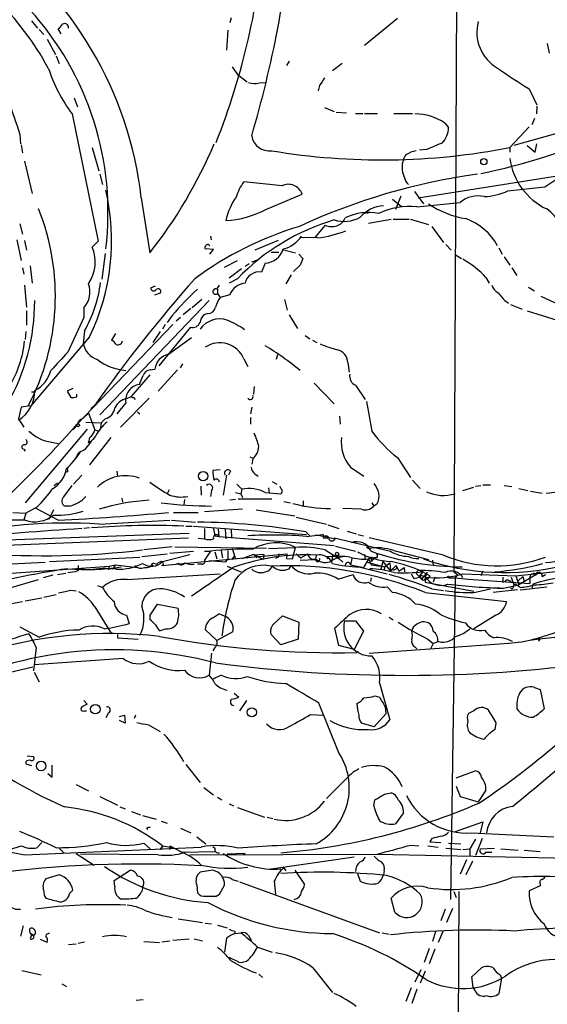
# Model space of a CAD drawing. Extents: x 0 to 975, y 3884 to 4766.
# Drawn here: x 238 to 308, y 4337 to 4466 of the extents above; entities that cross this region are included whole.
import ezdxf

# ---------------------------------------------------------------- set-up
doc = ezdxf.new("R2010")
doc.units = 0
doc.header["$MEASUREMENT"] = 0
doc.layers.add('MAIN', color=5, linetype='CONTINUOUS')

msp = doc.modelspace()

# ---------------------------------------------------------------- linework, layer by layer
at = {"layer": 'MAIN'}
for p, q in [((295.656, 4477.5101), (295.2327, 4393.2668)), ((239.8607, 4465.4874), (240.6227, 4464.5561)), ((266.0227, 4465.9108), (265.8533, 4465.2334)), ((287.8667, 4465.8261), (283.5487, 4462.2701)), ((240.8767, 4464.3868), (241.4693, 4463.7094)), ((243.7553, 4463.7941), (243.332, 4464.4714)), ((265.5993, 4464.3021), (265.43, 4461.6774)), ((241.8927, 4463.1168), (242.9933, 4461.0848)), ((307.5093, 4462.5241), (307.7633, 4461.2541)), ((243.078, 4460.9154), (243.5013, 4459.8994)), ((273.6427, 4460.2381), (273.304, 4459.6454)), ((280.5853, 4459.8994), (279.3153, 4458.9681)), ((266.8693, 4458.4601), (268.1393, 4457.5288)), ((269.748, 4457.3594), (270.51, 4457.4441)), ((277.622, 4457.0208), (277.4527, 4456.3434)), ((305.1387, 4456.5974), (306.1547, 4454.4808)), ((245.4487, 4455.4121), (245.872, 4454.2268)), ((245.1947, 4453.2954), (248.5813, 4436.6161)), ((278.2993, 4454.1421), (279.5693, 4453.6341)), ((279.8233, 4453.5494), (281.178, 4453.4648)), ((282.3633, 4453.3801), (283.2947, 4453.3801)), ((283.5487, 4453.3801), (285.242, 4453.3801)), ((287.3587, 4453.3801), (289.814, 4453.3801)), ((306.1547, 4454.3114), (306.07, 4453.2954)), ((294.0473, 4452.1101), (294.5553, 4451.5174)), ((312.674, 4451.8561), (303.1067, 4449.1468)), ((305.816, 4452.7028), (305.4773, 4451.8561)), ((238.3367, 4450.5861), (238.4213, 4449.4008)), ((305.1387, 4451.6021), (302.5987, 4448.8928)), ((238.506, 4449.2314), (238.6753, 4448.2154)), ((305.9007, 4448.3001), (306.1547, 4449.4008)), ((247.8193, 4448.8928), (248.666, 4445.8448)), ((291.6767, 4448.6388), (290.7453, 4448.5541)), ((302.5987, 4448.8928), (302.5987, 4448.3001)), ((304.8847, 4449.1468), (305.9007, 4448.3001)), ((238.9293, 4447.1148), (239.9453, 4442.8814)), ((248.8353, 4445.4214), (249.174, 4444.0668)), ((307.1707, 4443.7281), (310.2187, 4445.7601)), ((272.7113, 4443.8974), (267.716, 4444.4054)), ((290.576, 4442.2888), (309.118, 4445.2521)), ((270.5947, 4440.7648), (275.336, 4442.7968)), ((290.068, 4443.1354), (291.2533, 4441.5268)), ((302.3447, 4443.2201), (307.1707, 4443.7281)), ((254.254, 4442.2888), (255.3547, 4435.0921)), ((287.1893, 4442.1194), (288.3747, 4441.1881)), ((288.29, 4442.5428), (287.6127, 4440.7648)), ((290.4067, 4441.1034), (296.0793, 4441.6961)), ((283.8873, 4440.5108), (283.972, 4440.2568)), ((238.3367, 4438.9021), (238.6753, 4437.5474)), ((284.0567, 4438.9868), (287.02, 4439.4948)), ((287.274, 4439.4948), (289.3907, 4439.4948)), ((289.56, 4439.4948), (291.9307, 4438.8174)), ((278.384, 4438.7328), (277.0293, 4437.1241)), ((292.354, 4438.5634), (293.878, 4436.4468)), ((237.9133, 4436.7854), (238.506, 4434.0761)), ((238.9293, 4436.7008), (239.1833, 4435.4308)), ((248.5813, 4436.6161), (247.8193, 4435.8541)), ((263.3133, 4437.2934), (263.398, 4436.7854)), ((272.2033, 4436.7008), (269.1553, 4435.4308)), ((277.368, 4437.0394), (275.1667, 4437.1241)), ((249.5127, 4435.0074), (249.0893, 4431.6208)), ((263.7367, 4435.5154), (262.636, 4435.6001)), ((263.0593, 4436.1928), (263.2287, 4436.0234)), ((263.2287, 4434.9228), (263.7367, 4435.5154)), ((271.272, 4435.1768), (272.288, 4435.1768)), ((272.796, 4435.5154), (274.4893, 4435.0921)), ((294.2167, 4436.1928), (294.894, 4435.4308)), ((301.1593, 4435.7694), (301.5827, 4434.9228)), ((265.176, 4433.2294), (266.8693, 4434.0761)), ((268.732, 4433.9068), (269.494, 4434.1608)), ((270.51, 4433.7374), (270.002, 4432.5521)), ((274.9127, 4434.9228), (275.4207, 4434.3301)), ((295.4867, 4434.8381), (296.2487, 4434.3301)), ((301.8367, 4434.5841), (302.5987, 4433.4834)), ((238.6753, 4433.1448), (238.8447, 4432.2981)), ((239.6913, 4433.3988), (239.9453, 4431.1128)), ((267.3773, 4432.9754), (265.7687, 4431.7901)), ((268.3933, 4433.6528), (267.8853, 4433.3141)), ((275.082, 4433.4834), (274.2353, 4432.6368)), ((302.8527, 4433.1448), (303.53, 4432.1288)), ((266.8693, 4431.7054), (265.7687, 4431.1128)), ((273.8967, 4432.2134), (273.2193, 4431.0281)), ((299.466, 4431.8748), (299.8893, 4431.1128)), ((238.9293, 4430.8588), (239.1833, 4427.9801)), ((255.524, 4430.5201), (256.1167, 4430.7741)), ((256.032, 4429.5888), (256.794, 4429.8428)), ((264.16, 4430.3508), (264.4987, 4430.8588)), ((264.2447, 4430.3508), (264.2447, 4429.7581)), ((305.054, 4430.6048), (305.816, 4430.0968)), ((263.144, 4428.8268), (248.8353, 4413.8408)), ((262.2127, 4428.9961), (260.9427, 4427.8954)), ((264.2447, 4429.7581), (264.5833, 4429.2501)), ((265.8533, 4429.5888), (264.5833, 4429.2501)), ((273.05, 4428.9961), (273.3887, 4427.5568)), ((301.9213, 4428.8268), (302.4293, 4428.4881)), ((306.6627, 4429.4194), (309.0333, 4428.3188)), ((239.1833, 4427.4721), (239.1833, 4425.6094)), ((246.7187, 4427.8954), (246.7187, 4426.6254)), ((260.7733, 4427.8108), (259.7573, 4426.9641)), ((302.6833, 4428.3188), (304.2073, 4427.7261)), ((304.8847, 4427.4721), (308.7793, 4426.2868)), ((258.318, 4426.8794), (257.6407, 4425.9481)), ((259.4187, 4426.6254), (258.826, 4426.1174)), ((262.9747, 4427.1334), (262.4667, 4426.9641)), ((273.6427, 4426.9641), (274.7433, 4425.1861)), ((239.0987, 4424.7628), (239.014, 4423.7468)), ((258.4027, 4425.6941), (245.7873, 4412.5708)), ((246.8033, 4424.8474), (246.634, 4423.1541)), ((256.7093, 4424.7628), (255.778, 4423.3234)), ((260.6887, 4425.3554), (256.54, 4420.2754)), ((257.3867, 4425.6941), (257.048, 4425.1014)), ((247.4807, 4424.0854), (239.776, 4415.0261)), ((250.8673, 4424.5088), (250.3593, 4423.6621)), ((257.81, 4421.7994), (260.858, 4424.0008)), ((275.7593, 4424.2548), (276.352, 4423.8314)), ((276.6907, 4423.6621), (277.2833, 4423.3234)), ((267.716, 4421.2068), (268.224, 4420.1908)), ((272.1187, 4421.7148), (271.9493, 4421.1221)), ((255.4393, 4419.7674), (256.032, 4419.8521)), ((256.4553, 4416.9734), (258.9953, 4419.7674)), ((259.6727, 4420.5294), (259.334, 4420.0214)), ((281.3473, 4420.6988), (281.5167, 4419.4288)), ((255.3547, 4419.0901), (252.8993, 4416.2114)), ((240.3687, 4416.8888), (240.284, 4417.0581)), ((245.2793, 4417.3121), (244.5173, 4416.9734)), ((244.5173, 4416.9734), (245.0253, 4416.1268)), ((269.0707, 4417.5661), (268.986, 4416.5501)), ((276.9447, 4417.9894), (279.5693, 4415.2801)), ((282.3633, 4417.7354), (283.6333, 4415.8728)), ((245.7873, 4416.2114), (245.7873, 4416.5501)), ((251.5447, 4412.2321), (255.27, 4416.0421)), ((252.8993, 4416.2114), (252.3067, 4415.9574)), ((253.3227, 4416.1268), (253.4073, 4415.8728)), ((238.506, 4414.8568), (238.1673, 4413.3328)), ((239.776, 4415.0261), (238.506, 4414.8568)), ((247.65, 4414.6874), (248.158, 4415.1108)), ((252.222, 4415.4494), (251.0367, 4414.0101)), ((268.732, 4414.8568), (268.5627, 4414.0101)), ((238.1673, 4413.3328), (238.8447, 4412.2321)), ((247.3113, 4414.0948), (246.5493, 4413.3328)), ((247.3113, 4414.0948), (248.158, 4411.8934)), ((249.5127, 4413.3328), (249.0047, 4412.8248)), ((253.746, 4414.2641), (254.0847, 4414.0101)), ((268.5627, 4413.5021), (268.5627, 4412.6554)), ((280.2467, 4413.6714), (280.3313, 4412.6554)), ((247.142, 4411.9781), (239.014, 4402.3261)), ((245.2793, 4411.8934), (245.4487, 4412.1474)), ((245.4487, 4412.1474), (245.7873, 4412.5708)), ((246.9727, 4412.9094), (249.0047, 4412.8248)), ((248.158, 4411.8934), (248.666, 4411.7241)), ((249.0047, 4412.8248), (248.92, 4412.1474)), ((247.4807, 4410.8774), (247.3113, 4410.2001)), ((250.2747, 4410.8774), (247.4807, 4407.3214)), ((238.8447, 4409.3534), (239.014, 4409.0994)), ((242.4853, 4410.2848), (243.332, 4410.1154)), ((246.8033, 4409.2688), (246.0413, 4408.9301)), ((247.4807, 4410.3694), (247.7347, 4410.3694)), ((245.7027, 4408.1681), (246.2953, 4409.0148)), ((268.478, 4408.3374), (268.9013, 4408.1681)), ((268.9013, 4408.0834), (268.732, 4407.4061)), ((287.8667, 4408.2528), (289.56, 4405.6281)), ((264.5833, 4406.6441), (263.652, 4406.5594)), ((281.686, 4406.9828), (283.464, 4405.7974)), ((244.602, 4406.3901), (244.2633, 4406.3054)), ((246.4647, 4405.9668), (245.364, 4404.7814)), ((251.0367, 4406.4748), (251.1213, 4405.7974)), ((265.43, 4405.9668), (265.0067, 4403.3421)), ((265.938, 4406.4748), (265.684, 4405.9668)), ((269.1553, 4406.1361), (269.5787, 4405.7974)), ((242.824, 4404.6121), (243.2473, 4404.9508)), ((244.094, 4403.0881), (245.1947, 4404.6121)), ((257.8947, 4404.0194), (257.6407, 4403.5114)), ((262.0433, 4404.5274), (262.128, 4403.3421)), ((266.7847, 4404.7814), (267.462, 4404.1041)), ((267.462, 4404.1041), (267.2927, 4403.5114)), ((270.9333, 4404.2734), (271.018, 4403.5961)), ((271.4413, 4405.1201), (272.034, 4404.7814)), ((272.542, 4404.1888), (272.4573, 4404.4428)), ((289.814, 4405.2894), (290.83, 4404.1888)), ((296.418, 4403.9348), (297.8573, 4404.3581)), ((298.1113, 4404.5274), (298.7887, 4404.6121)), ((299.0427, 4404.6968), (300.0587, 4404.6968)), ((301.8367, 4404.6121), (302.8527, 4404.4428)), ((303.784, 4404.1888), (304.9693, 4403.9348)), ((251.714, 4402.9188), (251.7987, 4402.4108)), ((259.9267, 4402.7494), (259.842, 4402.0721)), ((263.4827, 4403.9348), (263.3133, 4403.1728)), ((266.6153, 4402.7494), (265.8533, 4402.6648)), ((266.6153, 4403.6808), (267.2927, 4403.5114)), ((266.954, 4402.8341), (271.3567, 4402.8341)), ((267.2927, 4403.5114), (267.5467, 4403.0034)), ((270.51, 4403.6808), (272.542, 4403.5114)), ((305.308, 4403.8501), (306.832, 4403.5961)), ((307.34, 4403.5961), (309.626, 4403.8501)), ((240.538, 4401.7334), (239.0987, 4400.9714)), ((243.332, 4400.0401), (240.4533, 4401.5641)), ((244.856, 4401.9028), (244.2633, 4401.9028)), ((267.5467, 4401.4794), (262.5513, 4401.1408)), ((272.9653, 4402.4954), (273.812, 4402.3261)), ((275.5053, 4402.5801), (275.5053, 4401.9874)), ((283.1253, 4401.4794), (280.67, 4401.5641)), ((284.48, 4402.3261), (284.734, 4401.9028)), ((285.1573, 4402.1568), (284.734, 4401.9028)), ((237.4053, 4401.0561), (239.0987, 4400.9714)), ((239.0987, 4400.9714), (238.8447, 4400.0401)), ((242.7393, 4401.3948), (242.1467, 4400.1248)), ((258.4873, 4401.0561), (261.7047, 4401.0561)), ((269.3247, 4401.3948), (274.4047, 4400.6328)), ((274.574, 4400.4634), (278.5533, 4399.5321)), ((239.014, 4400.0401), (234.95, 4400.0401)), ((247.4807, 4399.0241), (246.7187, 4398.9394)), ((248.7507, 4399.5321), (257.9793, 4400.0401)), ((258.2333, 4400.0401), (261.366, 4399.7861)), ((260.096, 4399.2781), (260.9427, 4399.2781)), ((261.112, 4399.2781), (275.9287, 4398.1774)), ((262.5513, 4398.9394), (262.5513, 4397.5848)), ((263.7367, 4398.9394), (263.906, 4398.0081)), ((264.3293, 4398.8548), (264.414, 4397.9234)), ((265.2607, 4398.8548), (265.3453, 4397.5848)), ((266.0227, 4398.8548), (266.1073, 4397.6694)), ((278.7227, 4399.4474), (280.162, 4398.9394)), ((230.5473, 4397.2461), (260.5193, 4398.3468)), ((260.4347, 4397.6694), (232.918, 4396.5688)), ((261.7047, 4397.6694), (262.5513, 4397.5848)), ((263.906, 4398.0081), (264.414, 4397.9234)), ((264.414, 4397.9234), (279.5693, 4396.7381)), ((275.844, 4398.5161), (276.352, 4398.0081)), ((275.9287, 4397.9234), (278.0453, 4398.1774)), ((277.0293, 4398.0928), (277.4527, 4398.0928)), ((277.4527, 4398.0928), (279.7387, 4397.5848)), ((278.13, 4397.7541), (278.7227, 4397.6694)), ((279.654, 4397.5848), (279.5693, 4397.7541)), ((279.5693, 4397.7541), (286.9353, 4395.9761)), ((281.2627, 4398.6008), (282.448, 4398.2621)), ((282.702, 4398.1774), (283.3793, 4398.0081)), ((293.878, 4395.4681), (284.1413, 4397.7541)), ((258.318, 4396.5688), (254.5927, 4396.1454)), ((258.6567, 4396.5688), (270.6793, 4396.3994)), ((266.192, 4396.3148), (266.6153, 4394.9601)), ((270.9333, 4396.3148), (274.4893, 4396.4841)), ((274.066, 4394.9601), (274.4893, 4396.4841)), ((279.7387, 4396.6534), (282.3633, 4395.9761)), ((283.8027, 4396.5688), (284.0567, 4396.3148)), ((242.2313, 4394.6214), (254.0847, 4395.2141)), ((254.3387, 4395.2988), (257.6407, 4395.6374)), ((256.9633, 4394.1134), (273.3887, 4395.6374)), ((257.048, 4394.6214), (260.604, 4395.5528)), ((257.9793, 4395.7221), (261.112, 4395.9761)), ((262.5513, 4395.9761), (263.3133, 4395.9761)), ((263.3133, 4395.9761), (262.5513, 4394.7908)), ((263.906, 4395.8914), (264.16, 4394.9601)), ((264.7527, 4396.0608), (264.922, 4395.1294)), ((265.5993, 4396.0608), (265.5993, 4394.9601)), ((266.192, 4394.8754), (266.446, 4395.2988)), ((268.986, 4395.5528), (267.462, 4394.9601)), ((270.256, 4394.8754), (268.986, 4395.5528)), ((270.3407, 4395.5528), (269.0707, 4395.4681)), ((269.0707, 4395.4681), (269.4093, 4395.1294)), ((270.3407, 4395.5528), (270.256, 4394.8754)), ((272.2033, 4395.2141), (271.8647, 4395.0448)), ((272.288, 4395.6374), (272.2033, 4395.2141)), ((273.304, 4395.0448), (274.066, 4394.9601)), ((274.574, 4395.6374), (275.1667, 4395.1294)), ((275.1667, 4395.1294), (276.098, 4395.6374)), ((277.1987, 4395.4681), (277.114, 4394.8754)), ((278.384, 4396.1454), (280.162, 4395.0448)), ((278.5533, 4395.2988), (280.924, 4395.3834)), ((278.5533, 4395.2988), (278.7227, 4394.9601)), ((279.3153, 4395.4681), (279.2307, 4394.7061)), ((279.908, 4395.3834), (280.162, 4395.0448)), ((280.162, 4395.0448), (280.67, 4394.5368)), ((281.8553, 4395.0448), (281.686, 4394.1981)), ((283.464, 4393.8594), (284.1413, 4395.0448)), ((283.5487, 4395.5528), (283.6333, 4394.8754)), ((284.1413, 4395.0448), (284.8187, 4395.1294)), ((284.3953, 4395.2141), (284.8187, 4395.1294)), ((284.8187, 4395.1294), (284.3953, 4394.6214)), ((285.1573, 4395.1294), (284.8187, 4395.1294)), ((287.3587, 4396.0608), (291.9307, 4394.8754)), ((223.52, 4392.0814), (250.0207, 4394.0288)), ((236.3047, 4394.2828), (241.6387, 4394.5368)), ((245.9567, 4394.1134), (245.9567, 4393.5208)), ((250.0207, 4394.0288), (249.936, 4393.5208)), ((250.0207, 4394.0288), (250.8673, 4394.1981)), ((250.8673, 4394.1981), (250.6133, 4393.8594)), ((250.8673, 4394.1981), (253.746, 4393.8594)), ((255.6087, 4394.2828), (255.8627, 4394.0288)), ((255.778, 4394.4521), (256.286, 4394.2828)), ((259.08, 4394.3674), (258.6567, 4394.1981)), ((259.1647, 4394.3674), (258.6567, 4394.1981)), ((262.2127, 4394.2828), (261.62, 4394.2828)), ((265.2607, 4394.5368), (263.144, 4394.7061)), ((265.5993, 4394.9601), (265.2607, 4394.5368)), ((265.5147, 4394.0288), (267.2927, 4393.2668)), ((273.6427, 4393.6901), (273.8967, 4394.1134)), ((275.082, 4394.7908), (277.114, 4394.8754)), ((281.686, 4394.1981), (283.464, 4393.8594)), ((282.7867, 4393.9441), (286.512, 4393.0128)), ((283.8873, 4394.5368), (286.1733, 4393.9441)), ((284.0567, 4394.9601), (284.3953, 4394.1981)), ((284.3953, 4394.9601), (284.3953, 4394.6214)), ((284.3953, 4394.1981), (285.5807, 4394.0288)), ((285.9193, 4394.6214), (285.6653, 4393.6054)), ((285.9193, 4394.6214), (286.9353, 4393.3514)), ((286.1733, 4393.9441), (286.0887, 4393.4361)), ((286.1733, 4393.9441), (286.8507, 4394.4521)), ((286.8507, 4394.4521), (286.9353, 4393.3514)), ((286.9353, 4393.3514), (287.6973, 4394.1134)), ((287.6973, 4394.1134), (288.036, 4393.3514)), ((288.036, 4393.3514), (288.7133, 4393.8594)), ((288.7133, 4393.8594), (288.798, 4393.2668)), ((292.4387, 4394.7908), (292.5233, 4394.1134)), ((242.6547, 4392.8434), (241.3847, 4392.5048)), ((243.2473, 4392.9281), (244.348, 4393.0974)), ((252.3913, 4392.2508), (264.5833, 4393.0128)), ((280.0773, 4392.3354), (282.0247, 4392.9281)), ((284.3953, 4392.5048), (284.3107, 4391.9968)), ((289.6447, 4393.0128), (289.9833, 4392.4201)), ((291.1687, 4393.2668), (290.6607, 4392.6741)), ((290.6607, 4392.6741), (290.9993, 4392.3354)), ((290.7453, 4392.7588), (290.9993, 4392.3354)), ((291.7613, 4393.1821), (290.9993, 4392.3354)), ((291.1687, 4393.2668), (292.1, 4392.7588)), ((291.7613, 4393.1821), (291.5073, 4392.5894)), ((291.5073, 4392.4201), (291.5073, 4391.9121)), ((292.1, 4392.7588), (291.7613, 4392.2508)), ((292.7773, 4392.5894), (292.5233, 4391.9121)), ((294.64, 4392.5048), (295.402, 4392.5048)), ((295.402, 4392.5048), (294.8093, 4350.3408)), ((295.2327, 4393.2668), (295.7407, 4392.9281)), ((295.7407, 4392.9281), (295.402, 4392.5048)), ((295.402, 4392.5048), (297.18, 4392.3354)), ((296.418, 4393.0128), (303.3607, 4392.7588)), ((299.0427, 4393.3514), (298.7887, 4392.7588)), ((302.768, 4392.5894), (303.1067, 4391.5734)), ((303.3607, 4392.7588), (309.0333, 4393.3514)), ((303.3607, 4392.7588), (303.784, 4391.5734)), ((303.6993, 4392.0814), (304.292, 4392.6741)), ((305.9007, 4392.8434), (303.784, 4391.5734)), ((304.292, 4392.6741), (304.4613, 4391.9968)), ((305.2233, 4392.4201), (305.2233, 4391.7428)), ((305.9007, 4392.8434), (306.4933, 4393.2668)), ((306.832, 4392.6741), (307.2553, 4392.9281)), ((236.8973, 4391.1501), (240.792, 4392.2508)), ((248.4967, 4391.4888), (249.174, 4391.2348)), ((286.512, 4391.3194), (287.1893, 4390.5574)), ((291.5073, 4391.9121), (297.8573, 4390.7268)), ((297.18, 4392.3354), (305.2233, 4391.7428)), ((300.99, 4391.1501), (301.752, 4391.1501)), ((301.6673, 4391.9121), (301.9213, 4391.9968)), ((301.752, 4391.1501), (303.784, 4391.5734)), ((302.4293, 4392.1661), (302.768, 4391.9968)), ((303.9533, 4391.2348), (303.276, 4391.6581)), ((303.9533, 4390.8961), (307.4247, 4391.3194)), ((305.6467, 4391.6581), (305.4773, 4391.1501)), ((239.014, 4389.4568), (241.2153, 4389.8801)), ((241.4693, 4389.9648), (243.078, 4390.3034)), ((244.2633, 4390.6421), (243.4167, 4390.4728)), ((291.5073, 4390.5574), (302.1753, 4389.3721)), ((292.354, 4391.0654), (293.878, 4390.8114)), ((297.8573, 4390.5574), (300.0587, 4391.0654)), ((303.6147, 4390.8961), (300.3973, 4390.5574)), ((237.236, 4389.1181), (238.6753, 4389.3721)), ((248.158, 4388.6948), (250.3593, 4385.1388)), ((255.4393, 4387.5941), (256.3707, 4389.0334)), ((256.3707, 4389.0334), (259.08, 4388.5254)), ((252.3067, 4387.5941), (252.6453, 4386.4934)), ((255.4393, 4387.0014), (255.4393, 4387.5941)), ((263.652, 4387.2554), (264.414, 4387.7634)), ((271.6107, 4386.4088), (272.796, 4387.5094)), ((272.796, 4387.5094), (274.9127, 4386.6628)), ((286.766, 4387.3401), (287.274, 4387.0014)), ((300.736, 4387.5941), (297.8573, 4385.8161)), ((238.3367, 4386.0701), (240.8767, 4384.7154)), ((274.9127, 4386.6628), (274.828, 4384.4614)), ((280.924, 4386.8321), (282.3633, 4386.8321)), ((282.3633, 4386.8321), (283.3793, 4385.4774)), ((251.1213, 4385.0541), (251.1213, 4384.6308)), ((257.556, 4385.8161), (256.7093, 4385.5621)), ((264.16, 4384.2921), (262.636, 4385.7314)), ((266.2767, 4385.3928), (264.16, 4384.2921)), ((272.542, 4383.6994), (271.272, 4385.0541)), ((280.162, 4383.6148), (279.654, 4385.9008)), ((283.3793, 4385.4774), (282.194, 4383.1068)), ((251.1213, 4384.6308), (253.8307, 4384.4614)), ((274.828, 4384.4614), (272.542, 4383.6994)), ((282.194, 4383.1068), (280.162, 4383.6148)), ((290.1527, 4383.4454), (290.4067, 4383.1914)), ((291.846, 4384.4614), (292.5233, 4383.8688)), ((292.5233, 4383.8688), (292.1847, 4383.1914)), ((293.2853, 4384.1228), (292.5233, 4383.8688)), ((306.324, 4384.5461), (306.4087, 4384.2074)), ((306.4933, 4384.3768), (306.4087, 4384.2074)), ((240.4533, 4383.3608), (240.1147, 4380.3128)), ((263.4827, 4382.5988), (263.144, 4379.7201)), ((263.906, 4383.3608), (263.652, 4382.9374)), ((282.702, 4382.8528), (282.5327, 4382.6834)), ((232.41, 4379.0428), (240.03, 4380.8208)), ((251.8833, 4381.9214), (240.1993, 4381.0748)), ((240.1993, 4380.1434), (240.8767, 4378.8734)), ((264.7527, 4379.7201), (263.652, 4379.2121)), ((285.496, 4378.7041), (286.8507, 4373.8781)), ((266.446, 4377.3494), (267.0387, 4376.8414)), ((284.9033, 4377.0108), (285.496, 4376.8414)), ((305.816, 4378.1114), (306.578, 4377.8574)), ((306.578, 4377.8574), (307.086, 4375.3174)), ((246.7187, 4376.4181), (247.142, 4375.9101)), ((268.0547, 4376.4181), (267.1233, 4375.0634)), ((280.162, 4369.5601), (277.5373, 4376.0794)), ((246.8033, 4375.0634), (247.0573, 4375.0634)), ((249.936, 4374.8094), (249.5973, 4374.1321)), ((251.3753, 4374.3014), (252.0527, 4374.4708)), ((252.0527, 4374.4708), (252.1373, 4373.4548)), ((253.492, 4374.4708), (253.3227, 4374.0474)), ((276.4367, 4374.5554), (278.0453, 4374.4708)), ((286.3427, 4374.6401), (284.8187, 4372.9468)), ((286.258, 4375.5714), (286.3427, 4374.6401)), ((297.8573, 4375.0634), (297.18, 4374.7248)), ((252.1373, 4373.4548), (251.3753, 4373.7934)), ((255.1853, 4373.2008), (256.7093, 4372.3541)), ((284.8187, 4372.9468), (283.1253, 4373.4548)), ((300.6513, 4372.6081), (300.8207, 4373.4548)), ((239.0987, 4368.3748), (239.0987, 4368.1208)), ((239.0987, 4368.1208), (239.8607, 4367.8668)), ((239.268, 4369.1368), (240.1147, 4369.0521)), ((242.57, 4366.3428), (242.57, 4367.9514)), ((260.096, 4368.0361), (261.9587, 4365.6654)), ((241.9773, 4366.8508), (242.57, 4366.3428)), ((295.5713, 4366.2581), (298.0267, 4367.1894)), ((245.7027, 4365.4114), (247.3113, 4364.5648)), ((280.924, 4365.9194), (278.5533, 4363.5488)), ((262.4667, 4364.9881), (263.7367, 4364.0568)), ((286.1733, 4364.1414), (287.02, 4364.3108)), ((295.5713, 4365.1574), (296.0793, 4363.8028)), ((299.466, 4364.6494), (298.45, 4363.1254)), ((248.8353, 4363.8028), (251.1213, 4362.7021)), ((264.2447, 4363.7181), (264.8373, 4363.3794)), ((265.7687, 4362.8714), (266.3613, 4362.6174)), ((284.734, 4362.6174), (284.9033, 4363.3794)), ((296.0793, 4363.8028), (298.45, 4363.1254)), ((251.46, 4362.4481), (252.1373, 4362.1941)), ((252.984, 4361.8554), (254.1693, 4361.4321)), ((266.8693, 4362.3634), (270.4253, 4361.0934)), ((288.6287, 4361.6861), (287.6127, 4360.2468)), ((254.4233, 4361.3474), (256.2013, 4360.8394)), ((256.8787, 4360.5854), (257.6407, 4360.3314)), ((270.764, 4361.0934), (271.526, 4360.9241)), ((295.4867, 4359.2308), (299.0427, 4360.5008)), ((299.0427, 4360.5008), (298.704, 4359.0614)), ((254.9313, 4359.6541), (255.1007, 4359.4848)), ((259.4187, 4359.6541), (260.7733, 4359.0614)), ((297.5187, 4359.0614), (308.356, 4358.5534)), ((240.538, 4357.1141), (241.2153, 4357.7914)), ((254.5927, 4357.7068), (255.4393, 4356.9448)), ((261.5353, 4358.5534), (262.7207, 4357.6221)), ((292.354, 4358.2994), (292.1, 4357.8761)), ((292.1, 4357.8761), (293.5393, 4357.7914)), ((294.5553, 4357.7068), (296.164, 4357.6221)), ((298.1113, 4358.2148), (297.3493, 4356.9448)), ((298.958, 4358.2994), (298.1113, 4356.0981)), ((235.1193, 4356.2674), (238.506, 4357.3681)), ((238.9293, 4356.1828), (262.128, 4357.1988)), ((243.5013, 4357.0294), (244.094, 4356.4368)), ((245.7027, 4356.3521), (248.0733, 4354.8281)), ((256.4553, 4356.1828), (246.2953, 4356.2674)), ((256.7093, 4356.8601), (257.048, 4357.2834)), ((257.048, 4357.2834), (256.7093, 4356.8601)), ((257.048, 4357.3681), (258.572, 4357.1141)), ((257.9793, 4357.3681), (257.9793, 4356.8601)), ((257.9793, 4357.3681), (259.588, 4356.5214)), ((259.588, 4356.5214), (263.9907, 4356.6061)), ((260.604, 4356.1828), (285.1573, 4356.2674)), ((263.652, 4357.2834), (263.906, 4357.0294)), ((267.8853, 4356.3521), (265.5147, 4356.2674)), ((267.6313, 4356.3521), (267.8853, 4356.3521)), ((285.1573, 4356.2674), (313.2667, 4355.6748)), ((289.56, 4357.4528), (290.6607, 4357.3681)), ((291.846, 4357.3681), (293.2007, 4357.1988)), ((294.2167, 4357.0294), (296.164, 4356.8601)), ((296.418, 4356.8601), (297.3493, 4356.9448)), ((297.3493, 4356.9448), (297.3493, 4356.0981)), ((298.704, 4356.9448), (300.5667, 4357.0294)), ((299.466, 4356.5214), (300.228, 4356.5214)), ((301.4133, 4356.9448), (303.6993, 4356.7754)), ((304.4613, 4356.7754), (306.578, 4356.6061)), ((271.272, 4354.3201), (282.194, 4355.9288)), ((296.926, 4355.5054), (296.0793, 4353.6428)), ((297.688, 4355.3361), (296.8413, 4353.5581)), ((250.698, 4352.7961), (252.8147, 4354.1508)), ((263.652, 4354.1508), (261.9587, 4353.8968)), ((272.9653, 4354.4894), (273.2193, 4354.0661)), ((274.4047, 4354.1508), (275.6747, 4352.2881)), ((282.6173, 4353.7274), (282.956, 4352.7114)), ((286.0887, 4354.0661), (286.004, 4353.5581)), ((243.5013, 4353.5581), (241.7233, 4353.0501)), ((250.7827, 4352.0341), (250.698, 4352.7961)), ((266.192, 4352.9654), (266.954, 4352.7114)), ((267.1233, 4352.6268), (285.496, 4345.9381)), ((271.6953, 4352.7114), (271.8647, 4351.0181)), ((244.856, 4351.1028), (245.2793, 4351.5261)), ((261.5353, 4352.2034), (261.62, 4351.1874)), ((264.4987, 4351.0181), (265.176, 4352.2034)), ((295.2327, 4351.3568), (295.5713, 4350.5948)), ((295.91, 4351.3568), (295.4867, 4252.8048)), ((306.578, 4352.1188), (305.1387, 4351.4414)), ((306.578, 4352.3728), (306.578, 4352.1188)), ((264.0753, 4350.7641), (264.4987, 4351.0181)), ((287.528, 4348.6474), (287.02, 4350.5101)), ((294.132, 4349.0708), (293.5393, 4347.5468)), ((295.0633, 4349.1554), (294.3013, 4347.2928)), ((259.08, 4347.8008), (262.2973, 4347.2928)), ((238.76, 4346.8694), (238.4213, 4345.5148)), ((262.636, 4347.2081), (263.4827, 4347.1234)), ((264.2447, 4346.9541), (265.5147, 4346.6154)), ((266.5307, 4346.1921), (266.5307, 4345.8534)), ((266.5307, 4345.8534), (267.2927, 4345.9381)), ((285.8347, 4345.9381), (286.766, 4345.7688)), ((292.862, 4346.1074), (292.4387, 4344.8374)), ((293.7933, 4346.1074), (293.2007, 4344.6681)), ((239.8607, 4345.6841), (239.6913, 4345.1761)), ((241.8927, 4344.6681), (241.046, 4345.0914)), ((245.9567, 4344.5834), (246.8033, 4344.7528)), ((254.5927, 4344.8374), (256.6247, 4344.6681)), ((256.9633, 4344.7528), (257.9793, 4344.9221)), ((258.4027, 4345.0068), (260.5193, 4345.1761)), ((261.1967, 4345.1761), (262.2973, 4344.9221)), ((265.43, 4345.2608), (265.176, 4343.3981)), ((268.3087, 4345.5994), (268.6473, 4345.0068)), ((244.6867, 4344.4141), (245.7027, 4344.4988)), ((269.494, 4344.0754), (271.4413, 4343.3981)), ((292.0153, 4343.9061), (291.338, 4342.0434)), ((292.7773, 4343.8214), (292.0153, 4341.8741)), ((267.0387, 4342.1281), (265.7687, 4342.7208)), ((238.5907, 4341.0274), (241.1307, 4340.4348)), ((276.7753, 4341.3661), (279.3153, 4338.1488)), ((290.9147, 4341.1121), (290.1527, 4339.5034)), ((291.5073, 4340.9428), (290.83, 4339.3341)), ((297.6033, 4340.1808), (298.8733, 4341.3661)), ((269.6633, 4340.5194), (270.1713, 4340.0961)), ((297.7727, 4338.8261), (297.6033, 4340.1808)), ((301.498, 4340.0114), (301.1593, 4337.9794)), ((301.3287, 4340.4348), (301.498, 4340.0114)), ((243.84, 4339.2494), (244.4327, 4338.9108)), ((289.6447, 4338.7414), (288.9673, 4336.9634)), ((290.4067, 4338.5721), (289.7293, 4336.7094)), ((298.0267, 4338.4028), (297.7727, 4338.8261)), ((253.5767, 4337.1328), (254.508, 4337.2174))]:
    msp.add_line(p, q, dxfattribs=at)
for centre, radius in [((299.1837, 4447.049), 0.4084), ((245.9566, 4412.4862), 0.1893), ((262.3604, 4405.8162), 0.6107), ((279.9362, 4395.6093), 0.2275), ((294.5553, 4392.5895), 0.1197), ((248.2276, 4375.2675), 0.6247), ((268.7595, 4374.8624), 0.6005), ((241.1221, 4367.8335), 0.6304)]:
    msp.add_circle(centre, radius, dxfattribs=at)
for centre, radius, start, end in [((128.4561, 4491.8378), 146.2636, 343.549059, 354.944674), ((205.6802, 4436.7972), 48.8833, 6.45029, 54.812604), ((176.9243, 4484.1301), 93.7533, 338.369045, 355.795297), ((206.3761, 4439.6861), 40.7241, 28.802725, 44.937126), ((210.3322, 4440.406), 39.5581, 353.021921, 42.265349), ((242.6126, 4465.7835), 1.4964, 298.735138, 331.264862), ((244.2066, 4464.6614), 0.4916, 347.629241, 124.992975), ((303.666, 4463.999), 5.4016, 164.936712, 240.303535), ((283.9722, 4519.746), 75.704, 281.28657, 307.554808), ((261.3264, 4465.524), 20.2428, 197.886448, 217.163867), ((520.5189, 4628.2853), 305.2519, 213.574175, 213.803368), ((341.1054, 4516.2016), 69.6151, 234.813092, 238.892144), ((269.1424, 4459.339), 2.0702, 246.251924, 287.00994), ((531.972, 4288.1962), 305.2797, 146.196642, 146.425815), ((1380.5587, 4833.8667), 1204.8133, 198.3203528, 198.5495389), ((290.2561, 4446.6441), 6.6521, 55.254948, 90.890639), ((291.7268, 4451.5035), 2.8285, 314.481487, 0.281564), ((207.2926, 4473.1901), 61.3304, 321.596743, 337.1769), ((271.0671, 4450.8216), 2.3699, 189.834739, 277.018864), ((504.3425, 3941.0625), 550.3276, 112.503669, 112.732852), ((285.8001, 4535.5774), 88.2973, 260.585427, 280.9674), ((290.8496, 4446.544), 2.3563, 143.019707, 168.094435), ((291.0272, 4444.5285), 4.0035, 100.145352, 120.96572), ((291.5204, 4446.3137), 3.0614, 166.466705, 207.219583), ((311.0804, 4448.5862), 8.557, 187.607298, 244.70889), ((309.8483, 4363.0529), 83.1651, 97.936458, 114.775141), ((272.2311, 4440.8778), 5.7298, 141.999864, 164.869157), ((273.5188, 4442.1432), 1.9312, 19.782351, 114.71774), ((290.1106, 4445.1253), 1.3296, 189.170444, 232.760363), ((221.2364, 4436.7019), 29.1194, 334.324872, 13.105964), ((298.8018, 4450.9648), 8.5166, 272.760711, 294.582258), ((272.7998, 4437.8373), 7.6016, 143.363761, 168.710762), ((298.6467, 4451.297), 11.8559, 235.495509, 261.240978), ((298.4076, 4438.9447), 3.6043, 77.104277, 130.238692), ((212.0825, 4429.4083), 30.9052, 332.266172, 21.727909), ((264.4407, 4452.9162), 13.6209, 273.807975, 296.859647), ((284.0568, 4433.6702), 6.7244, 78.379424, 116.954869), ((286.3003, 4436.8703), 4.4125, 93.850352, 139.280821), ((283.6757, 4440.5107), 0.2116, 233.124688, 0.027077), ((289.2881, 4432.5428), 8.6334, 82.55543, 116.682582), ((305.1907, 4437.255), 4.2321, 345.463992, 58.138124), ((287.8089, 4411.5091), 29.0922, 106.452692, 136.035186), ((279.2449, 4440.4707), 1.9394, 243.647658, 335.424999), ((280.8631, 4443.5745), 4.3608, 252.740973, 298.68145), ((294.0902, 4432.1717), 7.9021, 29.171721, 69.625818), ((288.1033, 4395.2063), 45.2946, 106.819036, 126.310955), ((275.187, 4453.6785), 16.7814, 277.467575, 290.606915), ((272.0002, 4439.3388), 3.841, 283.252222, 327.824323), ((243.2662, 4433.8936), 4.9572, 324.686704, 23.296023), ((263.0255, 4435.7694), 0.4247, 85.43576, 203.492649), ((270.3679, 4436.3582), 2.6247, 273.103543, 343.211683), ((486.9563, 4349.2198), 228.0155, 158.082856, 158.312006), ((290.6039, 4423.6251), 12.1076, 42.950364, 61.30143), ((269.6595, 4430.7797), 1.8052, 79.062925, 169.366697), ((231.8964, 4433.3442), 17.1584, 330.317246, 352.812525), ((401.0445, 4307.6918), 186.8505, 138.416963, 144.907886), ((244.563, 4429.9256), 2.9612, 316.717305, 21.858538), ((255.8899, 4430.4656), 0.3698, 171.528203, 327.354137), ((256.4553, 4429.9952), 0.3714, 335.774365, 133.155907), ((294.6882, 4395.5902), 47.9771, 133.570707, 139.294665), ((264.0091, 4430.0268), 0.3574, 65.026686, 311.244747), ((268.1214, 4428.6814), 2.4428, 95.546292, 158.195106), ((302.0132, 4431.4857), 1.8921, 199.349497, 240.263006), ((555.4978, 4640.9846), 330.6236, 219.688756, 219.917939), ((212.9459, 4428.8264), 27.3381, 330.092023, 0.000838), ((268.2146, 4426.7824), 4.3904, 145.801392, 164.16915), ((262.9726, 4428.1688), 1.0354, 270.116207, 349.499656), ((495.1293, 4308.8427), 274.9192, 154.632254, 155.682281), ((263.4257, 4425.8496), 1.4703, 130.71119, 176.158708), ((264.5773, 4423.1725), 3.2523, 73.248278, 143.624083), ((259.4542, 4412.6855), 14.8904, 55.907704, 65.983088), ((260.9832, 4426.3813), 1.0674, 253.983079, 336.054952), ((225.4858, 4424.7284), 13.5002, 328.381599, 354.748665), ((249.6399, 4422.35), 1.4964, 28.735138, 61.264862), ((251.1636, 4423.6764), 0.6428, 250.781462, 351.139982), ((249.3841, 4423.8053), 2.8261, 193.32178, 251.699684), ((264.5352, 4419.8327), 3.465, 23.364259, 123.237864), ((251.362, 4390.8324), 37.3495, 50.573904, 59.158079), ((283.1258, 4435.6014), 13.5758, 246.473449, 256.656653), ((279.5253, 4420.6297), 1.8233, 2.171922, 75.146716), ((836.1633, 3870.532), 808.7772, 137.0061363, 137.2353145), ((252.6914, 4426.4384), 6.7719, 231.725635, 266.0253), ((258.2993, 4419.5673), 2.2851, 102.364271, 172.840463), ((238.4415, 4420.7099), 4.0903, 296.773032, 345.456857), ((255.5576, 4418.6727), 1.1011, 96.167798, 162.412536), ((-42.0498, 4545.4037), 322.371, 336.686221, 336.91542), ((282.8681, 4418.924), 1.2914, 168.801443, 246.989004), ((235.6682, 4417.0442), 4.6158, 302.780124, 0.17254), ((254.2552, 4415.7766), 2.0594, 97.11846, 189.142145), ((240.1147, 4543.8887), 127.0002, 269.885409, 270.114592), ((245.1947, 4418.0754), 1.9559, 265.031528, 287.636421), ((252.6741, 4413.9126), 2.0775, 100.185951, 155.561751), ((253.1956, 4416.5923), 0.4826, 232.120851, 285.271781), ((268.5445, 4416.2477), 0.3808, 212.680077, 20.457433), ((249.1043, 4414.9731), 1.6904, 283.981164, 353.170957), ((1257.8356, 4582.9998), 988.3099, 189.7506592, 189.9798375), ((246.8457, 4412.3592), 1.0177, 106.932196, 163.080214), ((132.4534, 4512.8908), 151.3561, 312.363516, 318.485644), ((244.0513, 4413.4601), 1.9906, 308.089814, 336.155872), ((246.5494, 4412.232), 1.6439, 304.508882, 348.113137), ((253.6574, 4408.1712), 6.1309, 129.390602, 152.028443), ((238.9228, 4410.3076), 0.3615, 271.030104, 60.882276), ((243.1904, 4415.5066), 5.2692, 225.877335, 262.30986), ((328.7072, 4344.4342), 104.4594, 140.380316, 141.63509), ((261.6122, 4407.9965), 8.2277, 11.892962, 24.97251), ((285.7491, 4410.347), 5.2751, 174.229317, 219.624365), ((297.8386, 4421.3694), 16.4768, 215.830386, 232.756074), ((238.887, 4409.6497), 0.2994, 81.878017, 261.875312), ((247.396, 4410.2847), 0.1197, 45, 224.966157), ((267.253, 4409.849), 2.4154, 313.032118, 356.27555), ((241.0757, 4411.0341), 5.393, 308.497536, 337.03689), ((240.6584, 4407.4557), 3.8286, 301.427792, 350.342085), ((244.1363, 4406.517), 0.4827, 344.757375, 37.88123), ((265.5994, 4406.2208), 0.4234, 36.875312, 216.867191), ((269.7483, 4407.0676), 1.1043, 184.404277, 237.518859), ((252.1684, 4400.6791), 5.1977, 69.366673, 134.943099), ((266.4835, 4406.2906), 2.8442, 174.577048, 200.610273), ((264.1176, 4405.0495), 0.3812, 357.881128, 141.004556), ((224.9628, 4417.3002), 22.0207, 315.015455, 323.457996), ((271.6497, 4427.4118), 27.6809, 233.937047, 240.405566), ((263.144, 4404.2734), 0.479, 315.008459, 135), ((268.3641, 4399.4148), 4.7753, 63.296511, 100.889198), ((272.3726, 4403.8501), 0.3787, 296.571817, 63.428183), ((281.1874, 4402.3984), 4.3904, 15.83085, 34.198608), ((244.5159, 4402.5436), 0.6888, 127.769932, 248.485901), ((244.0443, 4405.6546), 3.8386, 282.207763, 319.71894), ((259.4563, 4407.3412), 4.2631, 249.729143, 282.100952), ((283.3653, 4403.2151), 2.0812, 329.43521, 10.548625), ((293.882, 4408.6636), 5.3718, 245.761458, 286.437093), ((256.9668, 4374.8135), 27.9029, 93.486353, 107.124725), ((263.6841, 4456.7717), 54.8693, 262.875295, 269.789693), ((279.0998, 4419.9832), 18.4191, 254.413481, 269.880239), ((283.6333, 4402.817), 1.4308, 249.20399, 320.288254), ((240.2598, 4403.7717), 3.934, 251.538339, 309.06991), ((243.3049, 4411.5648), 10.8621, 267.015214, 287.847621), ((224.9993, 4764.945), 365.3651, 272.876103, 275.152245), ((244.5063, 4333.9914), 65.678, 86.294713, 103.55929), ((288.5234, 3726.6629), 673.5908, 93.5798506, 94.9375685), ((255.9436, 4296.4158), 102.9361, 87.829574, 94.574052), ((261.0725, 4313.3652), 86.4226, 80.15859, 89.63702), ((263.144, 4399.6162), 2.1161, 253.73438, 286.26562), ((264.0753, 4397.7542), 0.3786, 26.544748, 206.578587), ((271.4686, 4342.6779), 55.4253, 85.384386, 93.35602), ((277.9667, 4397.9416), 0.2486, 311.053693, 71.565051), ((278.511, 4397.5933), 0.3922, 346.254272, 122.672898), ((279.2472, 4397.7743), 0.4487, 217.666685, 335.022443), ((271.9253, 4391.2968), 5.7864, 63.697544, 121.507344), ((275.4628, 4385.1161), 11.4096, 75.165367, 94.894589), ((282.5254, 4395.1969), 2.0257, 22.621823, 111.873365), ((285.2253, 4389.9169), 6.5037, 70.851019, 100.351178), ((241.6682, 4502.8409), 107.4552, 265.46504, 276.817171), ((267.6224, 4362.772), 33.4825, 87.810996, 97.394299), ((275.9103, 4366.3349), 29.1617, 87.467775, 109.290093), ((272.4569, 4395.4682), 0.947, 333.443066, 10.291859), ((276.8812, 4395.7116), 0.7867, 185.412022, 287.211959), ((277.395, 4394.8793), 0.281, 180.795157, 36.094851), ((277.6041, 4393.6623), 1.8507, 22.394111, 102.65305), ((281.0087, 4392.1944), 3.0773, 78.897106, 125.294184), ((283.4638, 4401.2238), 6.2917, 252.780974, 275.407308), ((287.5358, 4404.6759), 10.0677, 240.755245, 267.063277), ((284.6978, 4394.458), 0.8143, 111.805329, 174.446932), ((284.2683, 4395.0024), 0.1339, 341.578587, 161.537987), ((296.3522, 4430.1391), 36.195, 250.710178, 269.970082), ((284.8188, 4395.3834), 0.4232, 323.116564, 36.883436), ((289.3623, 4399.9835), 4.685, 238.799662, 269.311461), ((290.3644, 4397.2041), 2.1795, 240.947694, 277.813353), ((300.8897, 4412.3555), 18.2852, 247.451626, 290.372894), ((247.0876, 4422.2605), 28.6783, 265.027836, 279.112128), ((246.4587, 4393.0793), 0.6158, 45.802667, 144.596423), ((249.4956, 4382.1042), 11.593, 82.783032, 100.008982), ((251.1422, 4401.0265), 7.4235, 268.531852, 296.230585), ((254.2117, 4394.8334), 1.0796, 221.830995, 295.54914), ((255.5832, 4396.0694), 2.0597, 235.725869, 315.330458), ((254.9106, 4394.7446), 0.9154, 255.235093, 341.365139), ((256.752, 4393.9859), 0.5525, 94.432107, 147.497791), ((256.9069, 4394.3674), 0.2603, 282.519254, 139.39393), ((259.5093, 4394.8089), 0.6159, 225.802667, 324.596423), ((260.8581, 4396.1463), 1.894, 243.443066, 280.298353), ((-667.7685, 5746.6875), 1643.9539, 304.3935297, 304.6227099), ((262.2551, 4394.6214), 0.3412, 262.862488, 29.765709), ((270.2049, 4389.7329), 4.4068, 77.118915, 146.485905), ((270.3917, 4394.3615), 1.1011, 276.167798, 342.412536), ((273.2891, 4345.1238), 48.9501, 68.149946, 92.460898), ((272.7866, 4395.4493), 1.9564, 226.557445, 295.949484), ((276.245, 4396.0782), 3.0619, 219.918898, 283.210196), ((278.3685, 4396.4678), 1.9614, 230.237442, 296.077756), ((282.8571, 4408.967), 15.0231, 256.363728, 269.731504), ((281.3474, 4394.1558), 0.337, 7.127126, 187.125016), ((283.9241, 4378.1094), 16.7997, 64.454161, 79.38068), ((287.401, 4393.9017), 0.3642, 215.53219, 35.544994), ((301.836, 4425.6108), 32.4262, 250.951855, 283.746456), ((297.6789, 4428.797), 35.6474, 274.646634, 285.019277), ((312.1236, 4354.1812), 40.5641, 83.106891, 96.892969), ((264.3489, 4262.8416), 132.3302, 98.581987, 104.458312), ((244.3546, 4398.2412), 5.0651, 272.799647, 288.439241), ((269.9269, 4395.0424), 1.8689, 230.255664, 288.179975), ((277.3518, 4387.9508), 5.1627, 58.134608, 94.522723), ((283.5161, 4393.3708), 1.5557, 196.532742, 290.334905), ((283.3679, 4377.8133), 15.9, 75.14848, 86.906321), ((269.8977, 4333.0108), 62.2465, 68.852859, 74.276689), ((288.7493, 4417.7096), 24.5622, 266.952087, 275.652844), ((290.0802, 4393.4056), 0.9903, 264.384402, 319.217958), ((290.709, 4393.1095), 0.3526, 112.157429, 275.909486), ((291.1261, 4376.1185), 17.3263, 80.009356, 91.81941), ((290.9401, 4391.8529), 0.9126, 25.851804, 96.929548), ((291.2373, 4392.4734), 0.2751, 210.106527, 348.83297), ((292.9524, 4404.5181), 12.0159, 263.092574, 286.763231), ((293.5816, 4394.0095), 2.5138, 214.396185, 290.712366), ((294.9364, 4391.7005), 1.6859, 28.495724, 118.498711), ((471.0172, 4392.2507), 169.3502, 179.885409, 180.114558), ((305.7448, 4392.5359), 0.5342, 63.238255, 192.519501), ((311.2531, 4375.5867), 17.0212, 81.480586, 109.230983), ((306.3625, 4392.728), 0.4726, 353.450945, 142.945841), ((251.8708, 4388.297), 3.9879, 82.500394, 132.550869), ((254.5935, 4394.1141), 6.1369, 207.981046, 230.597278), ((302.5579, 4379.9497), 38.0421, 161.268806, 172.546158), ((285.9759, 4394.4806), 3.2063, 233.232674, 279.625073), ((303.2339, 4464.8277), 73.6925, 263.170467, 268.847748), ((302.26, 4391.8272), 0.3788, 63.45524, 153.401126), ((302.8526, 4391.2348), 0.1694, 180, 0), ((303.5722, 4391.1925), 0.5518, 122.463229, 175.603684), ((303.2467, 4400.4148), 9.2072, 274.401474, 286.2038), ((305.3589, 4407.9856), 16.4186, 271.595346, 280.217451), ((245.097, 4388.7469), 2.0705, 72.989843, 113.744733), ((243.2596, 4385.4944), 5.8512, 33.158842, 61.614221), ((256.6515, 4388.7526), 2.313, 90.663896, 179.336104), ((256.3282, 4384.6723), 6.4, 55.787259, 87.344632), ((286.893, 4386.1549), 4.4125, 40.719179, 86.149648), ((297.2404, 4408.9553), 18.4082, 260.278504, 271.920465), ((252.62, 4389.4943), 1.9259, 183.637946, 260.637454), ((249.7391, 4387.1726), 4.8722, 333.115193, 19.256082), ((289.6508, 4383.0879), 5.9744, 51.498954, 84.366226), ((299.8647, 4389.771), 2.3448, 291.813661, 350.205055), ((255.3159, 4387.7136), 3.8506, 342.849246, 12.170517), ((264.4138, 4385.6468), 1.7798, 115.341276, 177.275526), ((263.2163, 4383.5395), 4.3904, 55.801392, 74.16915), ((495.7414, 4151.1931), 319.0321, 132.161146, 132.634716), ((283.7385, 4384.6382), 3.7166, 57.233095, 125.102908), ((299.9721, 4401.1964), 14.9677, 243.826637, 257.594922), ((247.8918, 4382.5877), 3.5753, 64.553053, 121.170435), ((246.8043, 4406.2593), 20.6109, 277.313416, 286.462881), ((86.4405, 4217.3003), 239.4975, 44.889638, 45.118804), ((257.9367, 4387.1281), 1.9897, 203.83384, 231.91135), ((257.7042, 4387.2766), 1.4679, 264.205909, 331.5861), ((264.5545, 4385.8065), 1.7712, 346.492565, 50.378742), ((272.4576, 4385.4774), 1.2589, 132.279506, 199.648313), ((284.4303, 4385.8904), 3.6306, 164.96662, 270.784349), ((305.5937, 4413.3296), 31.9746, 236.511909, 244.535137), ((290.9854, 4385.2515), 1.2939, 116.567031, 166.110889), ((291.3078, 4385.2415), 1.4746, 65.012917, 127.666431), ((291.3095, 4385.5338), 1.2151, 357.339628, 59.253777), ((298.7118, 4387.9809), 2.4063, 215.659744, 284.068006), ((299.6403, 4408.9773), 25.2674, 279.244166, 294.961358), ((251.0651, 4343.1699), 43.5274, 105.378349, 118.757398), ((250.0689, 4328.6118), 56.5695, 83.345074, 107.379124), ((232.2093, 4380.1756), 8.8379, 21.124829, 34.165117), ((246.4549, 4368.5687), 17.0831, 91.387327, 109.058494), ((280.214, 4513.9161), 131.2532, 259.646336, 271.012232), ((287.6982, 4384.9695), 2.1158, 343.732105, 16.265296), ((291.8413, 4384.372), 1.2989, 348.938362, 58.326608), ((293.8315, 4386.2637), 2.2095, 255.687651, 318.515484), ((294.1017, 4389.5545), 4.952, 286.241322, 310.9813), ((301.5101, 4387.0296), 2.6098, 211.994679, 246.800545), ((300.9707, 4380.8053), 3.8566, 59.340717, 97.27999), ((319.9625, 4276.2262), 109.0664, 77.039411, 97.766697), ((263.4121, 4383.9958), 0.8045, 307.875608, 21.61228), ((-65.9016, 9272.7781), 4902.6915, 274.094294, 274.3234787), ((290.562, 4384.1934), 0.8527, 167.579062, 241.312851), ((306.4086, 4384.4614), 0.1197, 315.033843, 134.966157), ((250.7381, 4331.2618), 51.7913, 75.173979, 118.349983), ((281.3249, 4379.4355), 4.2347, 350.05433, 41.836462), ((253.8313, 4384.2993), 3.074, 230.675315, 297.90638), ((259.1224, 4386.9771), 6.6287, 234.467045, 276.969239), ((288.7768, 4569.8087), 190.1027, 262.508292, 277.684814), ((243.0512, 4446.7475), 100.4959, 303.511021, 319.258695), ((261.9078, 4381.8281), 2.4437, 215.835858, 300.388751), ((260.4215, 4377.0213), 3.8335, 24.637661, 44.749525), ((266.6497, 4383.7099), 4.4178, 244.570668, 289.705209), ((274.1909, 4398.2378), 19.6424, 252.055967, 267.164747), ((265.9722, 4380.5938), 2.8579, 223.698498, 260.788171), ((-359.6125, 3297.8647), 1252.4005, 59.419866, 59.6490521), ((208.8076, 4481.6389), 151.8113, 308.319362, 317.395851), ((305.2777, 4376.6179), 1.5876, 70.179391, 152.563352), ((283.2438, 4382.2096), 5.4572, 272.312515, 287.703514), ((306.7477, 4375.8253), 3.2575, 152.103918, 188.969883), ((331.4733, 4206.4259), 189.3057, 116.453844, 116.68304), ((266.4158, 4376.2185), 0.4809, 129.904728, 263.491361), ((265.9919, 4378.8453), 2.2608, 272.925809, 297.581728), ((281.0936, 4378.7037), 3.0674, 297.979423, 320.602432), ((287.4842, 4376.0369), 4.9517, 180.487144, 198.437876), ((603.4135, 4566.7283), 370.3088, 210.849178, 211.078335), ((246.634, 4375.3174), 0.3053, 123.684862, 303.684862), ((249.7909, 4375.1844), 0.402, 291.153115, 105.716355), ((-105.9059, 5051.1219), 777.1281, 299.2425557, 299.4717458), ((284.1623, 4374.3648), 1.3797, 175.59365, 221.267966), ((298.239, 4374.0897), 1.2348, 149.04818, 202.151227), ((298.8766, 4374.0571), 1.4324, 49.612605, 135.367711), ((-123.0085, 4120.3037), 493.6767, 30.849665, 31.07885), ((305.6299, 4376.7702), 2.5535, 214.677131, 270.37697), ((302.1817, 4380.2395), 6.9483, 299.912824, 314.896212), ((339.0732, 4754.3698), 390.2909, 257.358994, 257.588177), ((272.3824, 4374.8128), 2.232, 220.268013, 307.051637), ((283.4711, 4381.5768), 8.9878, 239.996401, 273.735753), ((284.4226, 4375.5114), 2.9263, 262.816941, 326.072625), ((298.4549, 4373.122), 1.4494, 159.730822, 220.287428), ((241.9504, 4358.2423), 20.5615, 29.524058, 42.055335), ((300.1857, 4375.9524), 4.7159, 233.026103, 258.084373), ((305.011, 4366.2167), 7.7367, 124.29867, 138.550594), ((274.2261, 4428.9726), 72.9956, 232.579896, 245.692534), ((273.1641, 4364.9604), 8.3743, 298.802011, 33.316806), ((239.5643, 4367.9516), 0.6292, 70.338213, 137.731211), ((239.8819, 4368.8404), 0.3147, 250.332702, 42.282263), ((285.6634, 4362.027), 6.1329, 117.973183, 140.604238), ((284.7512, 4362.6031), 5.2669, 75.289105, 107.980858), ((283.9404, 4363.3741), 4.8276, 20.601746, 63.576663), ((298.0055, 4366.3216), 0.8681, 1.399434, 88.600566), ((296.9583, 4364.7221), 2.5088, 358.33942, 40.241857), ((95.0515, 4681.2383), 370.2404, 300.849165, 301.078364), ((286.6955, 4363.0551), 1.297, 14.479815, 75.510526), ((273.1215, 4367.2501), 6.5674, 257.457566, 322.036716), ((265.5654, 4439.3296), 83.1859, 274.810911, 293.349137), ((286.6779, 4361.8879), 1.9612, 354.094059, 49.510249), ((296.8905, 4367.7325), 8.6938, 205.628648, 274.1437), ((241.505, 4336.8338), 25.7535, 52.876877, 84.04087), ((294.3682, 4365.2646), 9.9913, 195.364059, 207.377539), ((303.4466, 4358.6483), 3.9177, 97.469491, 173.947284), ((287.02, 4362.7868), 2.6082, 234.246541, 283.134735), ((269.2949, 4524.3161), 170.8534, 254.9599, 259.762492), ((207.8387, 4284.5483), 80.6697, 64.097929, 67.78643), ((297.5128, 4232.7314), 133.8752, 108.317001, 108.54617), ((293.4405, 4360.1056), 1.4709, 273.851648, 319.281668), ((243.2168, 4388.2953), 31.1815, 269.744955, 281.966562), ((252.2907, 4366.6514), 9.2361, 253.593691, 284.432549), ((287.3932, 4092.5778), 265.2403, 92.202704, 94.419547), ((377.6263, 4062.1275), 308.2031, 105.832727, 106.061897), ((239.8819, 4360.1202), 3.0769, 243.437447, 282.312085), ((257.5139, 4363.9069), 7.7963, 262.196142, 288.682919), ((256.327, 4348.8781), 8.3099, 45.726458, 66.894569), ((264.1565, 4346.159), 11.2246, 75.568082, 100.411635), ((264.3716, 4356.9024), 0.4826, 164.742799, 285.268654), ((271.7937, 4366.5329), 12.2357, 236.310712, 273.506231), ((236.3976, 4546.1347), 196.0283, 284.402849, 285.735541), ((299.085, 4356.7331), 0.4359, 150.941566, 330.941566), ((253.9278, 4210.1168), 144.8541, 86.788303, 97.764685), ((283.8383, 4354.0663), 1.4775, 126.667467, 183.294271), ((282.6596, 4356.225), 1.0178, 286.932197, 343.080214), ((287.1891, 4357.9603), 3.0674, 219.397568, 242.020577), ((285.0304, 4354.4047), 1.1112, 342.258079, 49.639196), ((264.9155, 4377.1853), 27.3369, 235.49056, 265.928823), ((252.6961, 4353.0557), 1.1015, 17.602583, 83.818923), ((262.8958, 4352.7629), 1.471, 129.571679, 202.354713), ((265.8647, 4371.229), 16.8212, 257.165101, 278.06276), ((263.2416, 4352.2596), 1.9352, 358.335858, 77.756359), ((276.0289, 4350.9585), 4.6747, 130.946677, 157.977136), ((277.9311, 4268.6724), 85.2256, 84.278637, 93.625425), ((242.9369, 4352.0341), 1.5827, 140.06465, 201.991646), ((242.7447, 4351.1022), 2.5698, 9.494578, 72.877273), ((253.7134, 4352.4944), 0.895, 322.486055, 87.912549), ((265.2608, 4351.6115), 1.6432, 55.480164, 101.898715), ((284.4801, 4355.746), 3.3958, 243.332329, 284.43646), ((283.8208, 4354.1428), 2.2602, 311.780695, 345.00702), ((284.1158, 4344.1536), 9.6022, 45.63417, 76.07056), ((294.9468, 4372.0636), 20.4354, 261.272426, 292.760009), ((306.9281, 4279.3086), 74.0231, 84.297941, 93.156061), ((306.9025, 4352.5845), 0.3874, 100.48609, 213.119959), ((306.5354, 4353.6852), 0.7785, 292.394546, 337.621867), ((242.9947, 4351.3571), 1.5277, 176.836813, 213.671344), ((243.5449, 4351.3326), 1.3311, 271.769341, 350.058597), ((252.2897, 4351.7631), 1.5312, 169.805601, 240.885426), ((252.0523, 4352.3731), 2.4616, 310.815885, 333.431826), ((253.6613, 4351.7801), 0.7806, 319.400298, 12.526419), ((262.5154, 4351.8729), 1.1277, 217.436933, 280.489812), ((274.1327, 4351.4473), 1.1223, 279.607528, 355.374577), ((273.3672, 4352.7753), 2.3584, 323.024664, 348.077809), ((290.4674, 4347.5024), 4.575, 72.462489, 138.896779), ((310.1043, 4351.0827), 4.9785, 175.868302, 232.680577), ((369.6482, 4815.9073), 482.6586, 254.63054, 254.859734), ((252.0525, 4364.2239), 13.8078, 267.892403, 276.690928), ((263.398, 4689.4138), 338.6504, 269.885409, 270.114592), ((279.5491, 4381.6767), 35.8241, 242.441048, 269.626066), ((289.0559, 4350.0042), 2.0434, 221.605596, 29.748011), ((238.0825, 4350.6789), 1.6434, 235.484115, 281.897277), ((249.3019, 4279.1718), 70.4675, 87.625043, 97.283009), ((251.6017, 4342.3283), 7.2934, 64.322081, 83.78482), ((260.7187, 4364.3914), 16.5959, 248.965687, 261.682607), ((240.3685, 4346.2767), 0.7804, 167.463229, 220.603684), ((239.8889, 4346.1357), 0.4195, 19.652905, 132.275526), ((240.0353, 4346.0069), 0.367, 241.591391, 47.340907), ((266.6156, 4347.7167), 1.527, 236.315136, 266.812677), ((267.5891, 4345.134), 0.857, 32.892696, 110.234435), ((253.3889, 4327.2748), 23.273, 46.210832, 53.314597), ((298.2227, 4244.8376), 101.4762, 87.193493, 96.386339), ((313.2566, 4229.5213), 117.1042, 81.806447, 94.930752), ((309.6125, 4347.9997), 2.6742, 199.128769, 263.015036), ((239.8557, 4345.455), 0.3237, 239.482411, 104.250849), ((242.1636, 4345.4046), 0.4539, 81.421795, 165.948448), ((241.1731, 4344.9644), 0.7782, 337.620265, 45.010412), ((250.7403, 4337.915), 7.6766, 78.226201, 101.773069), ((267.5805, 4342.585), 3.4329, 107.806858, 128.788314), ((265.4311, 4301.9562), 46.0406, 55.374219, 72.448412), ((255.824, 4333.8767), 13.2258, 39.545263, 50.454737), ((264.3671, 4346.6122), 5.7202, 313.556398, 333.673706), ((275.9525, 4358.4871), 18.9923, 238.477521, 249.57548), ((267.3773, 4343.4087), 1.3246, 255.189508, 314.678856), ((270.3441, 4332.3135), 11.1045, 54.609034, 82.129449), ((308.7106, 4331.1636), 11.3046, 54.353795, 126.376234), ((299.6353, 4339.7359), 1.7995, 64.947329, 115.052671), ((303.4035, 4343.4412), 3.6528, 214.616288, 235.389367), ((296.4319, 4349.0857), 10.434, 242.363684, 302.291357), ((299.1317, 4338.8358), 1.1868, 201.397988, 290.673573), ((274.9434, 4326.8215), 12.0788, 51.58866, 67.481828), ((300.132, 4339.2645), 1.6452, 249.309038, 308.638597)]:
    msp.add_arc(centre, radius, start, end, dxfattribs=at)

doc.saveas('drawing.dxf')
